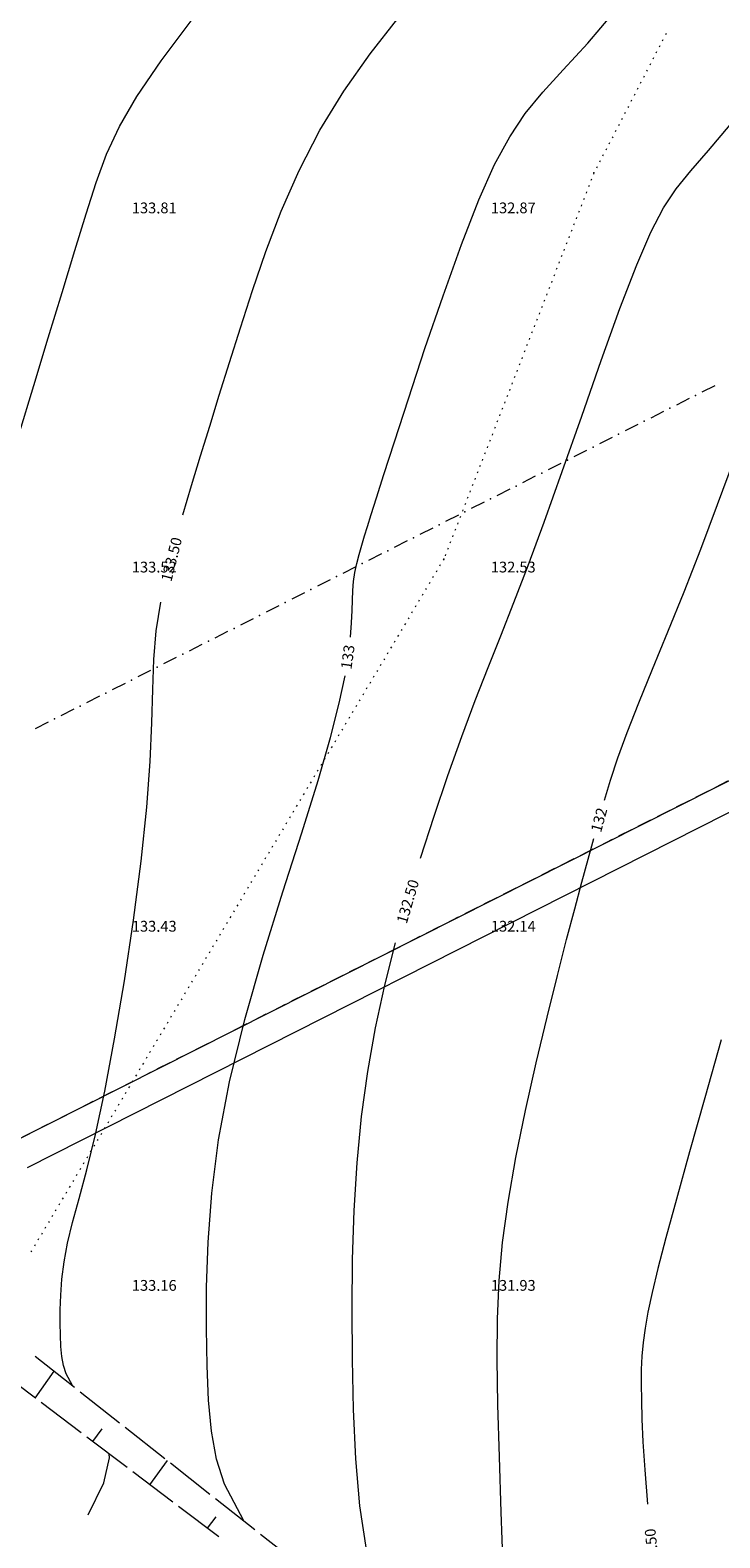
# Model space of a CAD drawing. Units: millimetres. Extents: x 544563 to 545698, y 4539030 to 4540116.
# Drawn here: x 545296 to 545316, y 4539543 to 4539585 of the extents above; entities that cross this region are included whole.
import ezdxf

# ---------------------------------------------------------------- set-up
doc = ezdxf.new("R2010")
doc.units = ezdxf.units.MM
for name, color, linetype, lineweight in [('DET_GRIDNOKTA', 7, 'Continuous', 0), ('DET_SiNiR', 18, 'Continuous', 0), ('EGRI_1M', 18, 'Continuous', 0), ('EGRI_1M_MKOT', 7, 'Continuous', 0), ('EGRI_2M', 18, 'Continuous', 0), ('EGRI_2M_MKOT', 7, 'Continuous', 0), ('EGRI_ARA', 18, 'Continuous', 0), ('EGRI_ARA_MKOT', 7, 'Continuous', 0), ('KAD_PARSEL', 253, 'Continuous', 0), ('NKOT_GRID', 4, 'Continuous', 0), ('PLAN_ADAKENARI', 7, 'Continuous', 0), ('PLAN_CEKME', 218, 'Continuous', 0), ('PLAN_DEGISIKLIK', 7, 'Continuous', 0), ('SEV', 18, 'Continuous', 0), ('SEVALT', 18, 'Continuous', 0), ('SEVUST', 18, 'Continuous', 0)]:
    doc.layers.add(name, color=color, linetype=linetype, lineweight=lineweight)
doc.styles.get("Standard").update_dxf_attribs({"font": 'times.ttf'})

msp = doc.modelspace()

# ---------------------------------------------------------------- linework, layer by layer
at = {"layer": 'DET_GRIDNOKTA', "lineweight": 0}
for p in [(545300, 4539580, 133.81), (545310, 4539580, 132.872), (545300, 4539570, 133.518), (545310, 4539570, 132.533), (545300, 4539560, 133.427), (545310, 4539560, 132.145), (545300, 4539550, 133.162), (545310, 4539550, 131.928)]:
    msp.add_point(p, dxfattribs=at)
at = {"layer": 'DET_SiNiR', "lineweight": 0}
for p, q in [((545314.135, 4539584.985), (545314.116, 4539584.949)), ((545313.96, 4539584.647), (545313.941, 4539584.612)), ((545314.047, 4539584.816), (545314.029, 4539584.78)), ((545313.698, 4539584.141), (545313.679, 4539584.105)), ((545313.785, 4539584.31), (545313.767, 4539584.274)), ((545313.872, 4539584.478), (545313.854, 4539584.443)), ((545313.523, 4539583.804), (545313.504, 4539583.768)), ((545313.61, 4539583.972), (545313.592, 4539583.937)), ((545313.261, 4539583.297), (545313.242, 4539583.262)), ((545313.348, 4539583.466), (545313.33, 4539583.431)), ((545313.435, 4539583.635), (545313.417, 4539583.599)), ((545313.086, 4539582.96), (545313.067, 4539582.925)), ((545313.173, 4539583.129), (545313.155, 4539583.093)), ((545312.824, 4539582.454), (545312.805, 4539582.418)), ((545312.911, 4539582.623), (545312.893, 4539582.587)), ((545312.998, 4539582.791), (545312.98, 4539582.756)), ((545312.649, 4539582.116), (545312.631, 4539582.081)), ((545312.736, 4539582.285), (545312.718, 4539582.25)), ((545312.387, 4539581.61), (545312.368, 4539581.575)), ((545312.474, 4539581.779), (545312.456, 4539581.744)), ((545312.562, 4539581.948), (545312.543, 4539581.912)), ((545312.212, 4539581.273), (545312.194, 4539581.237)), ((545312.299, 4539581.442), (545312.281, 4539581.406)), ((545311.988, 4539580.753), (545311.974, 4539580.716)), ((545312.057, 4539580.93), (545312.043, 4539580.893)), ((545312.126, 4539581.107), (545312.111, 4539581.07)), ((545311.85, 4539580.399), (545311.836, 4539580.361)), ((545311.919, 4539580.576), (545311.905, 4539580.539)), ((545311.713, 4539580.045), (545311.698, 4539580.007)), ((545311.782, 4539580.222), (545311.767, 4539580.184)), ((545311.506, 4539579.513), (545311.491, 4539579.476)), ((545311.575, 4539579.69), (545311.56, 4539579.653)), ((545311.644, 4539579.868), (545311.629, 4539579.83)), ((545311.368, 4539579.159), (545311.354, 4539579.122)), ((545311.437, 4539579.336), (545311.423, 4539579.299)), ((545311.23, 4539578.805), (545311.216, 4539578.768)), ((545311.299, 4539578.982), (545311.285, 4539578.945)), ((545311.024, 4539578.274), (545311.009, 4539578.237)), ((545311.093, 4539578.451), (545311.078, 4539578.414)), ((545311.161, 4539578.628), (545311.147, 4539578.591)), ((545310.886, 4539577.92), (545310.871, 4539577.882)), ((545310.955, 4539578.097), (545310.94, 4539578.06)), ((545310.679, 4539577.389), (545310.665, 4539577.351)), ((545310.748, 4539577.566), (545310.734, 4539577.528)), ((545310.817, 4539577.743), (545310.803, 4539577.705)), ((545310.541, 4539577.034), (545310.527, 4539576.997)), ((545310.61, 4539577.211), (545310.596, 4539577.174)), ((545310.404, 4539576.68), (545310.389, 4539576.643)), ((545310.473, 4539576.857), (545310.458, 4539576.82)), ((545310.197, 4539576.149), (545310.182, 4539576.112)), ((545310.266, 4539576.326), (545310.251, 4539576.289)), ((545310.335, 4539576.503), (545310.32, 4539576.466)), ((545310.059, 4539575.795), (545310.045, 4539575.758)), ((545310.128, 4539575.972), (545310.114, 4539575.935)), ((545309.921, 4539575.441), (545309.907, 4539575.403)), ((545309.99, 4539575.618), (545309.976, 4539575.581)), ((545309.715, 4539574.91), (545309.7, 4539574.872)), ((545309.784, 4539575.087), (545309.769, 4539575.049)), ((545309.852, 4539575.264), (545309.838, 4539575.226)), ((545309.577, 4539574.555), (545309.562, 4539574.518)), ((545309.646, 4539574.732), (545309.631, 4539574.695)), ((545309.37, 4539574.024), (545309.356, 4539573.987)), ((545309.439, 4539574.201), (545309.425, 4539574.164)), ((545309.508, 4539574.378), (545309.494, 4539574.341)), ((545309.232, 4539573.67), (545309.218, 4539573.633)), ((545309.301, 4539573.847), (545309.287, 4539573.81)), ((545309.095, 4539573.316), (545309.08, 4539573.279)), ((545309.164, 4539573.493), (545309.149, 4539573.456)), ((545308.888, 4539572.785), (545308.873, 4539572.747)), ((545308.957, 4539572.962), (545308.942, 4539572.925)), ((545309.026, 4539573.139), (545309.011, 4539573.102)), ((545308.75, 4539572.431), (545308.736, 4539572.393)), ((545308.819, 4539572.608), (545308.805, 4539572.57)), ((545308.612, 4539572.076), (545308.598, 4539572.039)), ((545308.681, 4539572.254), (545308.667, 4539572.216)), ((545308.406, 4539571.545), (545308.391, 4539571.508)), ((545308.475, 4539571.722), (545308.46, 4539571.685)), ((545308.544, 4539571.899), (545308.529, 4539571.862)), ((545308.268, 4539571.191), (545308.253, 4539571.154)), ((545308.337, 4539571.368), (545308.322, 4539571.331)), ((545308.061, 4539570.66), (545308.047, 4539570.623)), ((545308.13, 4539570.837), (545308.116, 4539570.8)), ((545308.199, 4539571.014), (545308.185, 4539570.977)), ((545307.943, 4539570.356), (545307.923, 4539570.322)), ((545307.992, 4539570.483), (545307.978, 4539570.446)), ((545307.651, 4539569.866), (545307.631, 4539569.832)), ((545307.748, 4539570.03), (545307.728, 4539569.995)), ((545307.846, 4539570.193), (545307.825, 4539570.158)), ((545307.457, 4539569.54), (545307.436, 4539569.506)), ((545307.554, 4539569.703), (545307.533, 4539569.669)), ((545307.165, 4539569.05), (545307.144, 4539569.016)), ((545307.262, 4539569.214), (545307.241, 4539569.179)), ((545307.359, 4539569.377), (545307.339, 4539569.342)), ((545306.873, 4539568.561), (545306.852, 4539568.526)), ((545306.97, 4539568.724), (545306.95, 4539568.69)), ((545307.067, 4539568.887), (545307.047, 4539568.853)), ((545306.678, 4539568.234), (545306.658, 4539568.2)), ((545306.776, 4539568.398), (545306.755, 4539568.363)), ((545306.386, 4539567.745), (545306.366, 4539567.71)), ((545306.484, 4539567.908), (545306.463, 4539567.874)), ((545306.581, 4539568.071), (545306.56, 4539568.037)), ((545306.192, 4539567.418), (545306.171, 4539567.384)), ((545306.289, 4539567.582), (545306.269, 4539567.547)), ((545305.9, 4539566.929), (545305.879, 4539566.894)), ((545305.997, 4539567.092), (545305.977, 4539567.058)), ((545306.094, 4539567.255), (545306.074, 4539567.221)), ((545305.705, 4539566.602), (545305.685, 4539566.568)), ((545305.803, 4539566.766), (545305.782, 4539566.731)), ((545305.413, 4539566.113), (545305.393, 4539566.078)), ((545305.511, 4539566.276), (545305.49, 4539566.242)), ((545305.608, 4539566.439), (545305.588, 4539566.405)), ((545305.122, 4539565.623), (545305.101, 4539565.589)), ((545305.219, 4539565.786), (545305.198, 4539565.752)), ((545305.316, 4539565.95), (545305.296, 4539565.915)), ((545304.927, 4539565.297), (545304.907, 4539565.262)), ((545305.024, 4539565.46), (545305.004, 4539565.426)), ((545304.635, 4539564.807), (545304.615, 4539564.773)), ((545304.732, 4539564.97), (545304.712, 4539564.936)), ((545304.83, 4539565.134), (545304.809, 4539565.099)), ((545304.441, 4539564.481), (545304.42, 4539564.446)), ((545304.538, 4539564.644), (545304.517, 4539564.61)), ((545304.149, 4539563.991), (545304.128, 4539563.957)), ((545304.246, 4539564.154), (545304.225, 4539564.12)), ((545304.343, 4539564.318), (545304.323, 4539564.283)), ((545303.954, 4539563.665), (545303.934, 4539563.63)), ((545304.051, 4539563.828), (545304.031, 4539563.794)), ((545303.662, 4539563.175), (545303.642, 4539563.141)), ((545303.759, 4539563.338), (545303.739, 4539563.304)), ((545303.857, 4539563.502), (545303.836, 4539563.467)), ((545303.37, 4539562.686), (545303.35, 4539562.651)), ((545303.468, 4539562.849), (545303.447, 4539562.814)), ((545303.565, 4539563.012), (545303.544, 4539562.978)), ((545303.176, 4539562.359), (545303.155, 4539562.325)), ((545303.273, 4539562.522), (545303.253, 4539562.488)), ((545302.884, 4539561.87), (545302.863, 4539561.835)), ((545302.981, 4539562.033), (545302.961, 4539561.998)), ((545303.078, 4539562.196), (545303.058, 4539562.162)), ((545302.689, 4539561.543), (545302.669, 4539561.509)), ((545302.787, 4539561.706), (545302.766, 4539561.672)), ((545302.397, 4539561.054), (545302.377, 4539561.019)), ((545302.495, 4539561.217), (545302.474, 4539561.182)), ((545302.592, 4539561.38), (545302.572, 4539561.346)), ((545302.203, 4539560.727), (545302.182, 4539560.693)), ((545302.3, 4539560.89), (545302.28, 4539560.856)), ((545301.911, 4539560.238), (545301.89, 4539560.203)), ((545302.008, 4539560.401), (545301.988, 4539560.366)), ((545302.106, 4539560.564), (545302.085, 4539560.53)), ((545301.619, 4539559.748), (545301.599, 4539559.714)), ((545301.716, 4539559.911), (545301.696, 4539559.877)), ((545301.814, 4539560.074), (545301.793, 4539560.04)), ((545301.425, 4539559.422), (545301.404, 4539559.387)), ((545301.522, 4539559.585), (545301.501, 4539559.55)), ((545301.133, 4539558.932), (545301.112, 4539558.898)), ((545301.23, 4539559.095), (545301.209, 4539559.061)), ((545301.327, 4539559.258), (545301.307, 4539559.224)), ((545300.938, 4539558.606), (545300.918, 4539558.571)), ((545301.035, 4539558.769), (545301.015, 4539558.734)), ((545300.646, 4539558.116), (545300.626, 4539558.082)), ((545300.743, 4539558.279), (545300.723, 4539558.245)), ((545300.841, 4539558.442), (545300.82, 4539558.408)), ((545300.452, 4539557.79), (545300.431, 4539557.755)), ((545300.549, 4539557.953), (545300.528, 4539557.918)), ((545300.16, 4539557.3), (545300.139, 4539557.266)), ((545300.257, 4539557.463), (545300.237, 4539557.429)), ((545300.354, 4539557.626), (545300.334, 4539557.592)), ((545299.868, 4539556.81), (545299.847, 4539556.776)), ((545299.965, 4539556.974), (545299.945, 4539556.939)), ((545300.062, 4539557.137), (545300.042, 4539557.102)), ((545299.673, 4539556.484), (545299.653, 4539556.45)), ((545299.771, 4539556.647), (545299.75, 4539556.613)), ((545299.381, 4539555.994), (545299.361, 4539555.96)), ((545299.479, 4539556.158), (545299.458, 4539556.123)), ((545299.576, 4539556.321), (545299.556, 4539556.286)), ((545299.187, 4539555.668), (545299.166, 4539555.634)), ((545299.284, 4539555.831), (545299.264, 4539555.797)), ((545298.895, 4539555.178), (545298.874, 4539555.144)), ((545298.992, 4539555.342), (545298.972, 4539555.307)), ((545299.09, 4539555.505), (545299.069, 4539555.47)), ((545298.7, 4539554.852), (545298.68, 4539554.818)), ((545298.798, 4539555.015), (545298.777, 4539554.981)), ((545298.408, 4539554.362), (545298.388, 4539554.328)), ((545298.506, 4539554.526), (545298.485, 4539554.491)), ((545298.603, 4539554.689), (545298.583, 4539554.654)), ((545298.117, 4539553.873), (545298.096, 4539553.838)), ((545298.214, 4539554.036), (545298.193, 4539554.002)), ((545298.311, 4539554.199), (545298.291, 4539554.165)), ((545297.922, 4539553.546), (545297.902, 4539553.512)), ((545298.019, 4539553.71), (545297.999, 4539553.675)), ((545297.63, 4539553.057), (545297.61, 4539553.022)), ((545297.727, 4539553.22), (545297.707, 4539553.186)), ((545297.825, 4539553.383), (545297.804, 4539553.349)), ((545297.436, 4539552.73), (545297.415, 4539552.696)), ((545297.533, 4539552.894), (545297.512, 4539552.859)), ((545297.144, 4539552.241), (545297.123, 4539552.206)), ((545297.241, 4539552.404), (545297.221, 4539552.37)), ((545297.338, 4539552.567), (545297.318, 4539552.533)), ((545296.949, 4539551.914), (545296.929, 4539551.88)), ((545297.046, 4539552.078), (545297.026, 4539552.043)), ((545296.657, 4539551.425), (545296.637, 4539551.39)), ((545296.755, 4539551.588), (545296.734, 4539551.554)), ((545296.852, 4539551.751), (545296.831, 4539551.717)), ((545296.463, 4539551.098), (545296.442, 4539551.064)), ((545296.56, 4539551.262), (545296.539, 4539551.227))]:
    msp.add_line(p, q, dxfattribs=at)
for p in [(545312.126, 4539581.107, 132.707), (545312.126, 4539581.107, 132.707), (545307.943, 4539570.356, 132.771), (545307.943, 4539570.356, 132.771)]:
    msp.add_point(p, dxfattribs=at)
at = {"layer": 'EGRI_1M', "lineweight": 0, "elevation": 133}
for points in [[(545305.346, 4539568.185), (545305.375, 4539568.585), (545305.389, 4539568.923), (545305.397, 4539569.215), (545305.407, 4539569.478), (545305.428, 4539569.728), (545305.466, 4539569.978), (545305.52, 4539570.232), (545305.586, 4539570.487), (545305.66, 4539570.744), (545305.737, 4539571), (545305.819, 4539571.267), (545305.921, 4539571.598), (545306.066, 4539572.058), (545306.274, 4539572.71), (545306.567, 4539573.62), (545306.957, 4539574.82), (545307.42, 4539576.217), (545307.923, 4539577.689), (545308.434, 4539579.111), (545308.92, 4539580.359), (545309.36, 4539581.345), (545309.779, 4539582.116), (545310.213, 4539582.757), (545310.699, 4539583.351), (545311.272, 4539583.981), (545311.952, 4539584.716), (545312.682, 4539585.57)], [(545302.372, 4539543.579), (545301.832, 4539544.595), (545301.617, 4539545.298), (545301.475, 4539546.078), (545301.391, 4539546.941), (545301.349, 4539547.892), (545301.335, 4539548.937), (545301.338, 4539550.082), (545301.378, 4539551.333), (545301.48, 4539552.699), (545301.669, 4539554.186), (545301.971, 4539555.802), (545302.398, 4539557.538), (545302.911, 4539559.328), (545303.458, 4539561.088), (545303.986, 4539562.736), (545304.444, 4539564.188), (545304.79, 4539565.384), (545305.034, 4539566.342), (545305.195, 4539567.101)]]:
    msp.add_lwpolyline(points, dxfattribs=at)
at = {"layer": 'EGRI_2M', "lineweight": 0}
for points, elevation in [([(545295.295, 4539571.06), (545295.69, 4539572.436), (545296.105, 4539573.814), (545296.522, 4539575.184), (545296.928, 4539576.518), (545297.314, 4539577.782), (545297.67, 4539578.944), (545297.986, 4539579.968), (545298.264, 4539580.842), (545298.552, 4539581.625), (545298.91, 4539582.397), (545299.396, 4539583.239), (545300.07, 4539584.229), (545300.965, 4539585.417)], 134), ([(545312.417, 4539563.644), (545312.585, 4539564.202), (545312.79, 4539564.82), (545313.051, 4539565.529), (545313.377, 4539566.355), (545313.761, 4539567.291), (545314.187, 4539568.326), (545314.64, 4539569.444), (545315.104, 4539570.634), (545315.569, 4539571.878), (545316.043, 4539573.143)], 132), ([(545309.599, 4539542.294), (545309.542, 4539543.818), (545309.491, 4539545.359), (545309.451, 4539546.805), (545309.431, 4539548.075), (545309.438, 4539549.205), (545309.484, 4539550.266), (545309.579, 4539551.325), (545309.734, 4539552.451), (545309.953, 4539553.691), (545310.221, 4539555.004), (545310.516, 4539556.329), (545310.819, 4539557.603), (545311.107, 4539558.765), (545311.364, 4539559.767), (545311.591, 4539560.622), (545311.79, 4539561.356), (545311.967, 4539561.998), (545312.124, 4539562.573)], 132)]:
    msp.add_lwpolyline(points, dxfattribs=dict(at, elevation=elevation))
at = {"layer": 'EGRI_ARA', "lineweight": 0}
for points, elevation in [([(545300.675, 4539571.59), (545300.921, 4539572.407), (545301.17, 4539573.226), (545301.424, 4539574.058), (545301.69, 4539574.92), (545301.972, 4539575.827), (545302.277, 4539576.794), (545302.611, 4539577.831), (545302.986, 4539578.921), (545303.416, 4539580.043), (545303.915, 4539581.175), (545304.495, 4539582.294), (545305.163, 4539583.381), (545305.894, 4539584.422), (545306.659, 4539585.408)], 133.5), ([(545307.293, 4539562.024), (545307.671, 4539563.194), (545308.058, 4539564.331), (545308.444, 4539565.412), (545308.818, 4539566.415), (545309.175, 4539567.334), (545309.529, 4539568.221), (545309.896, 4539569.145), (545310.293, 4539570.175), (545310.74, 4539571.379), (545311.244, 4539572.795), (545311.784, 4539574.336), (545312.329, 4539575.887), (545312.851, 4539577.329), (545313.317, 4539578.546), (545313.712, 4539579.458), (545314.065, 4539580.131), (545314.42, 4539580.666), (545314.822, 4539581.166), (545315.313, 4539581.732), (545315.919, 4539582.443)], 132.5), ([(545297.598, 4539547.344), (545297.421, 4539547.675), (545297.351, 4539547.903), (545297.305, 4539548.156), (545297.277, 4539548.436), (545297.264, 4539548.744), (545297.259, 4539549.083), (545297.26, 4539549.454), (545297.273, 4539549.86), (545297.306, 4539550.303), (545297.368, 4539550.785), (545297.465, 4539551.309), (545297.606, 4539551.885), (545297.785, 4539552.55), (545297.998, 4539553.35), (545298.238, 4539554.331), (545298.5, 4539555.539), (545298.776, 4539556.994), (545299.049, 4539558.617), (545299.303, 4539560.303), (545299.518, 4539561.948), (545299.676, 4539563.446), (545299.768, 4539564.72), (545299.812, 4539565.795), (545299.837, 4539566.725), (545299.869, 4539567.561), (545299.936, 4539568.357), (545300.059, 4539569.154)], 133.5), ([(545306.817, 4539540.073), (545306.059, 4539541.702), (545305.788, 4539542.783), (545305.604, 4539543.995), (545305.49, 4539545.303), (545305.427, 4539546.673), (545305.399, 4539548.072), (545305.39, 4539549.47), (545305.404, 4539550.853), (545305.448, 4539552.215), (545305.529, 4539553.546), (545305.653, 4539554.839), (545305.825, 4539556.088), (545306.044, 4539557.301), (545306.305, 4539558.49), (545306.603, 4539559.667)], 132.5), ([(545315.67, 4539556.968), (545315.215, 4539555.351), (545314.791, 4539553.847), (545314.424, 4539552.532), (545314.132, 4539551.46), (545313.909, 4539550.607), (545313.745, 4539549.931), (545313.628, 4539549.39), (545313.548, 4539548.939), (545313.493, 4539548.539), (545313.459, 4539548.163), (545313.443, 4539547.787), (545313.44, 4539547.386), (545313.447, 4539546.935), (545313.463, 4539546.41), (545313.491, 4539545.776), (545313.54, 4539544.999), (545313.616, 4539544.043)], 131.5), ([(545298.039, 4539543.748), (545298.477, 4539544.639), (545298.635, 4539545.329), (545298.625, 4539545.436)], 133.5)]:
    msp.add_lwpolyline(points, dxfattribs=dict(at, elevation=elevation))
at = {"layer": 'KAD_PARSEL', "lineweight": 0}
for p, q in [((545315.847, 4539564.168, 2.319), (545315.49, 4539563.988, 2.319)), ((545314.775, 4539563.628, 2.319), (545314.418, 4539563.448, 2.319)), ((545315.311, 4539563.898, 2.319), (545314.954, 4539563.718, 2.319)), ((545314.24, 4539563.358, 2.319), (545313.883, 4539563.177, 2.319)), ((545313.168, 4539562.817, 2.319), (545312.811, 4539562.637, 2.319)), ((545313.704, 4539563.087, 2.319), (545313.347, 4539562.907, 2.319)), ((545312.097, 4539562.276, 2.319), (545311.74, 4539562.096, 2.319)), ((545312.633, 4539562.547, 2.319), (545312.276, 4539562.366, 2.319)), ((545311.561, 4539562.006, 2.319), (545311.204, 4539561.826, 2.319)), ((545310.49, 4539561.465, 2.319), (545310.133, 4539561.285, 2.319)), ((545311.026, 4539561.736, 2.319), (545310.669, 4539561.556, 2.319)), ((545309.954, 4539561.195, 2.319), (545309.597, 4539561.015, 2.319)), ((545308.883, 4539560.655, 2.319), (545308.526, 4539560.474, 2.319)), ((545309.419, 4539560.925, 2.319), (545309.062, 4539560.745, 2.319)), ((545308.347, 4539560.384, 2.319), (545307.99, 4539560.204, 2.319)), ((545307.276, 4539559.844, 2.319), (545306.919, 4539559.664, 2.319)), ((545307.812, 4539560.114, 2.319), (545307.455, 4539559.934, 2.319)), ((545306.74, 4539559.573, 2.319), (545306.383, 4539559.393, 2.319)), ((545305.669, 4539559.033, 2.319), (545305.312, 4539558.853, 2.319)), ((545306.205, 4539559.303, 2.319), (545305.848, 4539559.123, 2.319)), ((545304.598, 4539558.492, 2.319), (545304.241, 4539558.312, 2.319)), ((545305.133, 4539558.763, 2.319), (545304.776, 4539558.582, 2.319)), ((545304.062, 4539558.222, 2.319), (545303.705, 4539558.042, 2.319)), ((545302.991, 4539557.681, 2.319), (545302.634, 4539557.501, 2.319)), ((545303.526, 4539557.952, 2.319), (545303.169, 4539557.771, 2.319)), ((545302.455, 4539557.411, 2.319), (545302.098, 4539557.231, 2.319)), ((545301.384, 4539556.87, 2.319), (545301.027, 4539556.69, 2.319)), ((545301.919, 4539557.141, 2.319), (545301.562, 4539556.961, 2.319)), ((545300.848, 4539556.6, 2.319), (545300.491, 4539556.42, 2.319)), ((545299.777, 4539556.06, 2.319), (545299.42, 4539555.879, 2.319)), ((545300.312, 4539556.33, 2.319), (545299.955, 4539556.15, 2.319)), ((545299.241, 4539555.789, 2.319), (545298.884, 4539555.609, 2.319)), ((545298.17, 4539555.249, 2.319), (545297.813, 4539555.068, 2.319)), ((545298.705, 4539555.519, 2.319), (545298.348, 4539555.339, 2.319)), ((545297.098, 4539554.708, 2.319), (545296.741, 4539554.528, 2.319)), ((545297.634, 4539554.978, 2.319), (545297.277, 4539554.798, 2.319)), ((545296.563, 4539554.438, 2.319), (545296.206, 4539554.258, 2.319))]:
    msp.add_line(p, q, dxfattribs=at)
at = {"layer": 'PLAN_ADAKENARI', "lineweight": 15}
msp.add_line((545399.416, 4539606.33), (545295.888, 4539554.09), dxfattribs=at)
at = {"layer": 'PLAN_CEKME', "lineweight": 0}
for p, q in [((545315.492, 4539575.183, 2.32), (545315.135, 4539575.003, 2.32)), ((545314.064, 4539574.463, 2.32), (545313.707, 4539574.283, 2.32)), ((545314.778, 4539574.823, 2.32), (545314.421, 4539574.643, 2.32)), ((545313.35, 4539574.102, 2.32), (545312.993, 4539573.922, 2.32)), ((545312.636, 4539573.742, 2.32), (545312.278, 4539573.562, 2.32)), ((545311.921, 4539573.382, 2.32), (545311.564, 4539573.201, 2.32)), ((545311.207, 4539573.021, 2.32), (545310.85, 4539572.841, 2.32)), ((545310.493, 4539572.661, 2.32), (545310.136, 4539572.481, 2.32)), ((545309.064, 4539571.94, 2.32), (545308.707, 4539571.76, 2.32)), ((545309.779, 4539572.3, 2.32), (545309.422, 4539572.12, 2.32)), ((545308.35, 4539571.58, 2.32), (545307.993, 4539571.399, 2.32)), ((545307.636, 4539571.219, 2.32), (545307.279, 4539571.039, 2.32)), ((545306.922, 4539570.859, 2.32), (545306.565, 4539570.679, 2.32)), ((545306.207, 4539570.498, 2.32), (545305.85, 4539570.318, 2.32)), ((545305.493, 4539570.138, 2.32), (545305.136, 4539569.958, 2.32)), ((545304.065, 4539569.417, 2.32), (545303.708, 4539569.237, 2.32)), ((545304.779, 4539569.778, 2.32), (545304.422, 4539569.597, 2.32)), ((545303.351, 4539569.057, 2.32), (545302.993, 4539568.877, 2.32)), ((545302.636, 4539568.696, 2.32), (545302.279, 4539568.516, 2.32)), ((545301.922, 4539568.336, 2.32), (545301.565, 4539568.156, 2.32)), ((545301.208, 4539567.976, 2.32), (545300.851, 4539567.795, 2.32)), ((545300.494, 4539567.615, 2.32), (545300.137, 4539567.435, 2.32)), ((545299.065, 4539566.894, 2.32), (545298.708, 4539566.714, 2.32)), ((545299.779, 4539567.255, 2.32), (545299.422, 4539567.075, 2.32)), ((545298.351, 4539566.534, 2.32), (545297.994, 4539566.354, 2.32)), ((545297.637, 4539566.174, 2.32), (545297.28, 4539565.993, 2.32)), ((545296.923, 4539565.813, 2.32), (545296.565, 4539565.633, 2.32))]:
    msp.add_line(p, q, dxfattribs=at)
for p in [(545314.957, 4539574.913, 2.32), (545314.243, 4539574.553, 2.32), (545313.528, 4539574.192, 2.32), (545312.814, 4539573.832, 2.32), (545312.1, 4539573.472, 2.32), (545311.386, 4539573.111, 2.32), (545309.957, 4539572.39, 2.32), (545310.671, 4539572.751, 2.32), (545309.243, 4539572.03, 2.32), (545308.529, 4539571.67, 2.32), (545307.814, 4539571.309, 2.32), (545307.1, 4539570.949, 2.32), (545306.386, 4539570.588, 2.32), (545304.958, 4539569.868, 2.32), (545305.672, 4539570.228, 2.32), (545304.243, 4539569.507, 2.32), (545303.529, 4539569.147, 2.32), (545302.815, 4539568.787, 2.32), (545302.101, 4539568.426, 2.32), (545301.386, 4539568.066, 2.32), (545299.958, 4539567.345, 2.32), (545300.672, 4539567.705, 2.32), (545299.244, 4539566.985, 2.32), (545298.53, 4539566.624, 2.32), (545297.815, 4539566.264, 2.32), (545297.101, 4539565.903, 2.32)]:
    msp.add_point(p, dxfattribs=at)
at = {"layer": 'PLAN_DEGISIKLIK', "lineweight": 0}
msp.add_line((545400.29, 4539606.021, 23.436), (545296.336, 4539553.407, 2.641), dxfattribs=at)
at = {"layer": 'SEV', "lineweight": 0}
for p, q in [((545296.565, 4539546.994), (545297.091, 4539547.743)), ((545298.419, 4539546.14), (545298.163, 4539545.786)), ((545299.759, 4539544.58), (545300.247, 4539545.254)), ((545301.59, 4539543.692), (545301.355, 4539543.373))]:
    msp.add_line(p, q, dxfattribs=at)
at = {"layer": 'SEVALT', "lineweight": 0}
for p, q in [((545296.559, 4539548.162), (545297.659, 4539547.295)), ((545297.816, 4539547.172), (545298.915, 4539546.305)), ((545299.072, 4539546.181), (545300.171, 4539545.314)), ((545300.328, 4539545.19), (545301.428, 4539544.323)), ((545301.585, 4539544.199), (545302.684, 4539543.332)), ((545302.841, 4539543.209), (545303.941, 4539542.342))]:
    msp.add_line(p, q, dxfattribs=at)
at = {"layer": 'SEVUST', "lineweight": 0}
for p, q in [((545296.568, 4539546.991), (545295.452, 4539547.836)), ((545297.845, 4539546.026), (545296.728, 4539546.871)), ((545299.121, 4539545.062), (545298.004, 4539545.906)), ((545300.397, 4539544.097), (545299.281, 4539544.941)), ((545301.674, 4539543.132), (545300.557, 4539543.976))]:
    msp.add_line(p, q, dxfattribs=at)

# ---------------------------------------------------------------- texts
at = {"layer": 'EGRI_1M_MKOT', "lineweight": 0}
msp.add_text('133', height=0.3, rotation=442.0464, dxfattribs=at).set_placement((545305.37, 4539567.27))
at = {"layer": 'EGRI_2M_MKOT', "lineweight": 0}
msp.add_text('132', height=0.3, rotation=434.6929, dxfattribs=at).set_placement((545312.322, 4539562.725))
at = {"layer": 'EGRI_ARA_MKOT', "lineweight": 0}
for s, rotation, p in [('133.50', 435.8056, (545300.353, 4539569.705)), ('132.50', 433.674, (545306.909, 4539560.18)), ('131.50', 455.7179, (545313.958, 4539542.132))]:
    msp.add_text(s, height=0.3, rotation=rotation, dxfattribs=at).set_placement(p)
at = {"layer": 'NKOT_GRID', "lineweight": 0}
for s, p in [('133.81', (545299.254, 4539579.983, 133.81)), ('132.87', (545309.254, 4539579.983, 132.872)), ('133.52', (545299.254, 4539569.983, 133.518)), ('132.53', (545309.254, 4539569.983, 132.533)), ('133.43', (545299.254, 4539559.983, 133.427)), ('132.14', (545309.254, 4539559.983, 132.145)), ('133.16', (545299.254, 4539549.983, 133.162)), ('131.93', (545309.254, 4539549.983, 131.928))]:
    msp.add_text(s, height=0.3, dxfattribs=at).set_placement(p)

doc.saveas('drawing.dxf')
